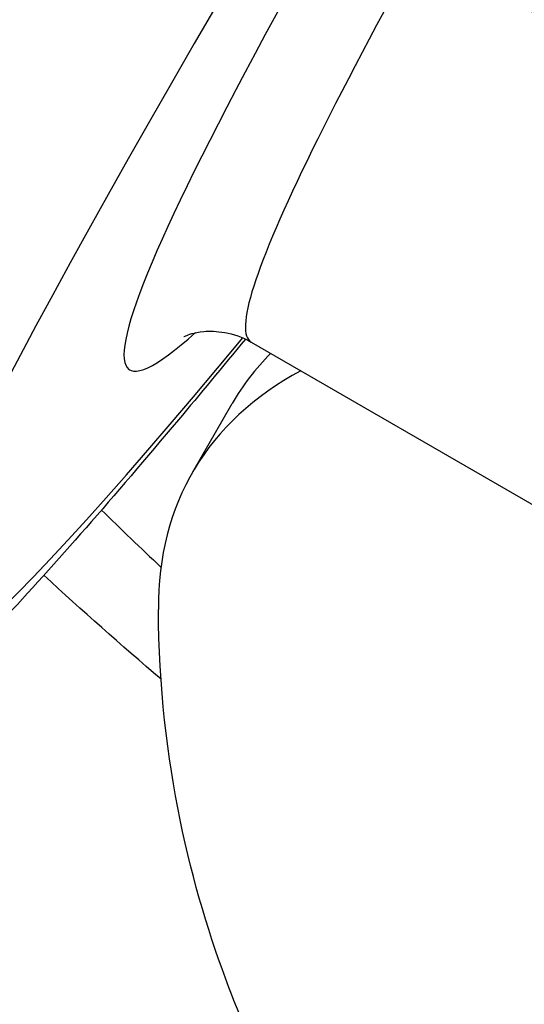
# Model space of a CAD drawing. Units: millimetres. Extents: x -1337 to 7730, y -4572 to 6185.
# Drawn here: x 4338 to 4341, y -2312 to -2307 of the extents above; entities that cross this region are included whole.
import ezdxf

# ---------------------------------------------------------------- set-up
doc = ezdxf.new("R2010")
doc.units = ezdxf.units.MM
doc.header["$LTSCALE"] = 65
doc.layers.add('SW_Toestellen', color=2, linetype='Continuous')

msp = doc.modelspace()

# ---------------------------------------------------------------- linework, layer by layer
at = {"layer": 'SW_Toestellen'}
for p, q in [((4339.4189, -2308.5062), (4348.6464, -2313.8338)), ((4339.0985, -2309.2162), (4339.315, -2308.8412))]:
    msp.add_line(p, q, dxfattribs=at)
for centre, major_axis, ratio, start_param, end_param in [((4353.1804, -2287.364), (15.7084, 22.9922), 0.043494, 2.431233, 3.578768), ((4352.7271, -2288.2024), (-13.9737, -20.4532), 0.043494, 5.661968, 6.456272), ((4353.1396, -2288.4842), (13.7239, 20.0201), 0.044382, 2.547002, 3.145032), ((4343.8617, -2311.4662), (-4.5466, 2.625), 0.5, 6.152541, 6.283185), ((4343.6452, -2311.8412), (-4.5466, 2.625), 0.5, 5.983488, 6.568624), ((4341.0077, -2316.4095), (-12.9904, 7.5), 0.866025, 0, 3.141593), ((4345.5184, -2307.7535), (-9.5906, 5.4726), 0.499976, 1.08252, 1.126661), ((4341.7577, -2315.1104), (10.3923, -6), 0.866025, 3.341927, 6.08285)]:
    msp.add_ellipse(centre, major_axis=major_axis, ratio=ratio, start_param=start_param, end_param=end_param, dxfattribs=at)
for points, knots in [([(4341.8569, -2305.0641), (4341.3718, -2305.3), (4341.0547, -2305.6418), (4340.8337, -2306.4726), (4340.9629, -2306.9697), (4341.5716, -2307.8855), (4341.9626, -2308.2971), (4342.8051, -2309.0132), (4343.2212, -2309.3207), (4343.9419, -2309.7971), (4344.2297, -2309.9748), (4344.5224, -2310.1438)], [-1.001388, -1.001388, -1.001388, -1.001388, -0.747452, -0.747452, -0.474589, -0.474589, -0.263661, -0.263661, -0.101408, -0.101408, 0, 0, 0, 0]), ([(4339.3869, -2308.4895), (4339.2611, -2308.6429), (4339.1394, -2308.7897), (4338.6687, -2309.3506), (4338.3537, -2309.7114), (4337.7682, -2310.3382), (4337.5218, -2310.5943), (4336.977, -2311.0279), (4336.7854, -2311.189), (4336.2372, -2311.4383), (4336.1039, -2311.4922), (4335.6887, -2311.617), (4335.3612, -2311.6917), (4334.5845, -2311.6605), (4334.1905, -2311.5901), (4333.6952, -2311.3715), (4333.5966, -2311.3217), (4333.5003, -2311.2661)], [-0.9795123, -0.9795123, -0.9795123, -0.9795123, -0.933922, -0.933922, -0.7971476, -0.7971476, -0.6603732, -0.6603732, -0.591986, -0.591986, -0.5740812, -0.5740812, -0.5475149, -0.5475149, -0.5283782, -0.5283782, -0.5235988, -0.5235988, -0.5235988, -0.5235988]), ([(4339.0516, -2308.476), (4339.0519, -2308.4761), (4339.0551, -2308.4747), (4339.0748, -2308.4662), (4339.1024, -2308.4535), (4339.2202, -2308.4427), (4339.3214, -2308.45), (4339.4189, -2308.5062)], [-0.6057868, -0.6057868, -0.6057868, -0.6057868, -0.58883942, -0.58883942, -0.5562191, -0.5562191, -0.52359878, -0.52359878, -0.52359878, -0.52359878]), ([(4347.6383, -2315.0001), (4347.0863, -2315.3135), (4346.5631, -2315.4968), (4345.4876, -2315.757), (4344.9777, -2315.7841), (4343.9195, -2315.7537), (4343.4474, -2315.6515), (4342.4908, -2315.3646), (4342.059, -2315.1573), (4341.2257, -2314.635), (4340.826, -2314.3247), (4340.1912, -2313.6103), (4339.9787, -2313.337), (4339.6046, -2312.7191), (4339.4423, -2312.4055), (4339.0947, -2311.4881), (4338.919, -2310.8077), (4338.9129, -2309.9625)], [0.285438, 0.285438, 0.285438, 0.285438, 0.483505, 0.483505, 0.747251, 0.747251, 1.129011, 1.129011, 1.643154, 1.643154, 2.157297, 2.157297, 2.403793, 2.403793, 2.592412, 2.592412, 2.856154, 2.856154, 2.856154, 2.856154])]:
    msp.add_open_spline(points, degree=3, knots=knots, dxfattribs=at)
msp.add_open_spline([(4338.9278, -2310.3429), (4338.7097, -2310.1573), (4338.4964, -2309.9685), (4338.2884, -2309.7768)], degree=3, dxfattribs=at)

doc.saveas('drawing.dxf')
